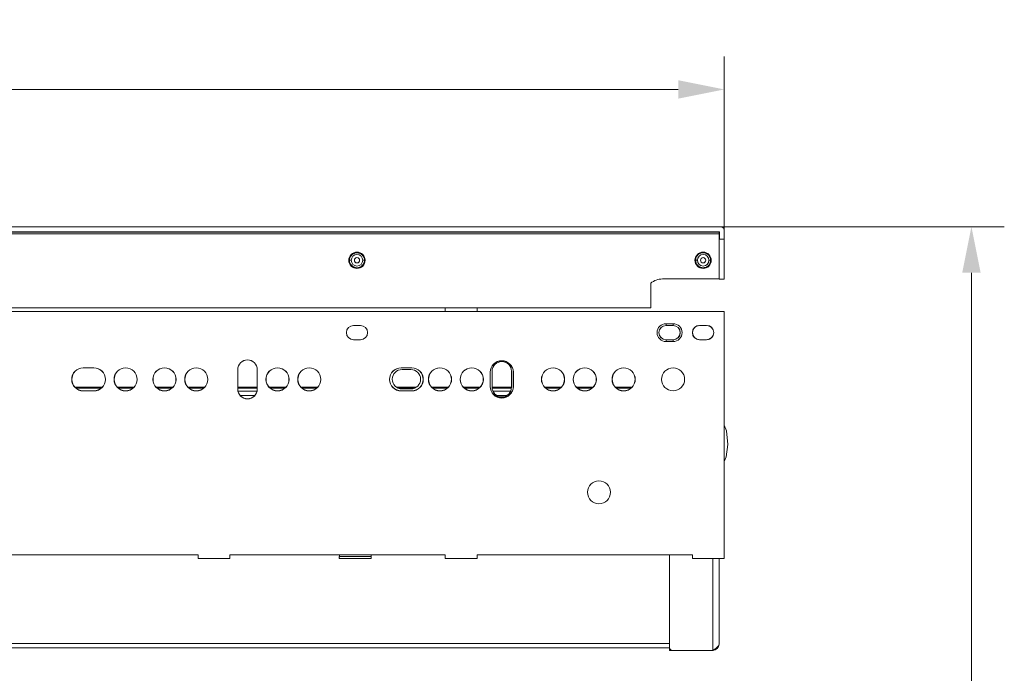
# Model space of a CAD drawing. Units: millimetres. Extents: x -1328 to -31, y -259 to 1009.
# Drawn here: x -309 to -31, y 824 to 1009 of the extents above; entities that cross this region are included whole.
import ezdxf
from ezdxf.enums import TextEntityAlignment as Align

# ---------------------------------------------------------------- set-up
doc = ezdxf.new("R2010")
doc.units = ezdxf.units.MM
doc.header["$LTSCALE"] = 5
doc.linetypes.add('AUSGEZOGEN', pattern=[0])
doc.layers.add('Layer6', color=18, linetype='Continuous', true_color=0x4c0000)
doc.layers.add('Layer9', color=18, linetype='Continuous', true_color=0x000000)
doc.styles.add('Arial', font='arial.ttf')
doc.dimstyles.new('ISO-25', dxfattribs={"dimtxt": 2.5, "dimasz": 2.5, "dimexe": 1.25, "dimexo": 0.625, "dimtad": 1, "dimtxsty": 'Standard', "dimcen": 2.5, "dimadec": 0, "dimazin": 0, "dimtfac": 1, "dimtmove": 0, "dimatfit": 3, "dimfxl": 1, "dimarcsym": 0})

# ---------------------------------------------------------------- blocks, each defined once
blk = doc.blocks.new('8010026 Schiene Grass Nova pro 450 L_005_nNn044')
at = {"layer": 'Layer9', "color": 18, "linetype": 'AUSGEZOGEN', "lineweight": 18, "true_color": 0x000000}
for p, q in [((-201.22, 910.16), (-198.72, 910.16)), ((-175.72, 905.16), (-175.72, 909.66)), ((-170.22, 909.66), (-170.22, 905.16)), ((-198.72, 904.66), (-201.22, 904.66))]:
    blk.add_line(p, q, dxfattribs=at)
for centre, radius, start, end in [((-172.97, 909.66), 2.75, 0, 180), ((-201.22, 907.41), 2.75, 90, 270), ((-198.72, 907.41), 2.75, 270, 90), ((-190.47, 907.41), 3.25, 180.3793, 359.6207), ((-181.47, 907.41), 3.25, 180.3793, 359.6207), ((-158.47, 907.41), 3.25, 180.3793, 359.6207), ((-149.47, 907.41), 3.25, 180.3793, 359.6207), ((-138.47, 907.41), 3.25, 180.3793, 359.6207), ((-172.97, 905.16), 2.75, 180, 0)]:
    blk.add_arc(centre, radius, start, end, dxfattribs=at)
blk = doc.blocks.new('0000000 Schublade 500_002_nNn046')
at = {"layer": 'Layer9', "color": 18, "linetype": 'AUSGEZOGEN', "lineweight": 18, "true_color": 0x000000}
for p, q in [((-242.28, 904.06), (-247.66, 904.06)), ((-170.45, 904.06), (-175.48, 904.06)), ((-247.03, 902.81), (-242.91, 902.81)), ((-174.38, 902.81), (-171.56, 902.81)), ((-109.35, 892.79), (-109.97, 894.37)), ((-108.95, 888.88), (-109.35, 892.79)), ((-109.45, 885.41), (-108.95, 888.88)), ((-109.97, 884.14), (-109.45, 885.41)), ((-125.47, 857.62), (-125.47, 831.31)), ((-113.22, 856.62), (-113.22, 830.56)), ((-111.47, 832.31), (-111.47, 856.62)), ((-324.47, 832.56), (-125.47, 832.56)), ((-324.47, 831.31), (-125.47, 831.31)), ((-125.47, 831.31), (-125.47, 830.56)), ((-124.72, 830.56), (-125.47, 830.56)), ((-124.72, 830.56), (-113.22, 830.56))]:
    blk.add_line(p, q, dxfattribs=at)
blk.add_lwpolyline([(-113.22, 830.56), (-112.88, 830.78), (-112.55, 831), (-112.25, 831.22), (-111.98, 831.44), (-111.76, 831.66), (-111.6, 831.88), (-111.5, 832.1), (-111.47, 832.31)], dxfattribs=at)
for centre, radius, start, end in [((-124.72, 831.31), 0.75, 180, 270), ((-113.22, 832.31), 1.75, 270, 0)]:
    blk.add_arc(centre, radius, start, end, dxfattribs=at)
blk = doc.blocks.new('8010020 Montageplatte Cox Base Board_006_nNn047')
at = {"layer": 'Layer9', "color": 18, "linetype": 'AUSGEZOGEN', "lineweight": 18, "true_color": 0x000000}
for p, q in [((-110.97, 950.62), (-594.97, 950.62)), ((-594.56, 949.21), (-111.38, 949.21)), ((-111.46, 949.13), (-594.48, 949.13)), ((-111.47, 948.63), (-594.47, 948.63)), ((-111.47, 935.82), (-111.47, 948.63)), ((-111.38, 949.21), (-111.46, 949.13)), ((-111.38, 949.21), (-111.38, 947.12)), ((-109.97, 947.12), (-109.97, 949.62)), ((-111.46, 935.81), (-111.46, 947.12)), ((-111.46, 947.12), (-111.38, 947.12)), ((-111.38, 947.12), (-109.97, 947.12)), ((-109.97, 935.81), (-109.97, 947.12)), ((-215.73, 942.3), (-215.86, 942.07)), ((-215.64, 942.42), (-215.73, 942.3)), ((-215.47, 942.62), (-215.64, 942.42)), ((-215.36, 942.72), (-215.47, 942.62)), ((-215.15, 942.89), (-215.36, 942.72)), ((-215.02, 942.96), (-215.15, 942.89)), ((-214.78, 943.08), (-215.02, 942.96)), ((-214.64, 943.13), (-214.78, 943.08)), ((-214.38, 943.21), (-214.64, 943.13)), ((-214.24, 943.22), (-214.38, 943.21)), ((-213.97, 943.25), (-214.24, 943.22)), ((-213.82, 943.23), (-213.97, 943.25)), ((-213.55, 943.21), (-213.82, 943.23)), ((-213.41, 943.16), (-213.55, 943.21)), ((-213.15, 943.08), (-213.41, 943.16)), ((-213.02, 943.01), (-213.15, 943.08)), ((-212.79, 942.89), (-213.02, 943.01)), ((-212.67, 942.79), (-212.79, 942.89)), ((-212.47, 942.62), (-212.67, 942.79)), ((-212.37, 942.51), (-212.47, 942.62)), ((-212.2, 942.3), (-212.37, 942.51)), ((-212.13, 942.17), (-212.2, 942.3)), ((-117.73, 942.3), (-117.86, 942.07)), ((-117.64, 942.42), (-117.73, 942.3)), ((-117.47, 942.62), (-117.64, 942.42)), ((-117.36, 942.72), (-117.47, 942.62)), ((-117.15, 942.89), (-117.36, 942.72)), ((-117.02, 942.96), (-117.15, 942.89)), ((-116.78, 943.08), (-117.02, 942.96)), ((-116.64, 943.13), (-116.78, 943.08)), ((-116.38, 943.21), (-116.64, 943.13)), ((-116.24, 943.22), (-116.38, 943.21)), ((-115.97, 943.25), (-116.24, 943.22)), ((-115.82, 943.23), (-115.97, 943.25)), ((-115.55, 943.21), (-115.82, 943.23)), ((-115.41, 943.16), (-115.55, 943.21)), ((-115.15, 943.08), (-115.41, 943.16)), ((-115.02, 943.01), (-115.15, 943.08)), ((-114.79, 942.89), (-115.02, 943.01)), ((-114.67, 942.79), (-114.79, 942.89)), ((-114.47, 942.62), (-114.67, 942.79)), ((-114.37, 942.51), (-114.47, 942.62)), ((-114.2, 942.3), (-114.37, 942.51)), ((-114.13, 942.17), (-114.2, 942.3)), ((-216.28, 941.12), (-216.09, 941.12)), ((-216.08, 941.27), (-216.09, 941.12)), ((-216.09, 941.12), (-216.07, 940.85)), ((-215.59, 941.12), (-216.09, 941.12)), ((-216.05, 941.54), (-216.08, 941.27)), ((-216.07, 940.85), (-216.05, 940.71)), ((-216.01, 941.68), (-216.05, 941.54)), ((-216.05, 940.71), (-215.97, 940.45)), ((-215.93, 941.93), (-216.01, 941.68)), ((-215.97, 940.45), (-215.93, 940.31)), ((-215.86, 942.07), (-215.93, 941.93)), ((-215.93, 940.31), (-215.8, 940.07)), ((-215.8, 940.07), (-215.73, 939.94)), ((-215.73, 939.94), (-215.56, 939.73)), ((-215.56, 939.73), (-215.47, 939.62)), ((-215.47, 939.62), (-215.26, 939.45)), ((-212.79, 939.35), (-212.58, 939.52)), ((-212.58, 939.52), (-212.47, 939.62)), ((-212.47, 939.62), (-212.29, 939.83)), ((-212.34, 941.12), (-211.84, 941.12)), ((-212.29, 939.83), (-212.2, 939.94)), ((-212.2, 939.94), (-212.07, 940.18)), ((-212, 941.93), (-212.13, 942.17)), ((-212.07, 940.18), (-212, 940.31)), ((-211.96, 941.79), (-212, 941.93)), ((-212, 940.31), (-211.93, 940.56)), ((-211.88, 941.54), (-211.96, 941.79)), ((-211.93, 940.56), (-211.88, 940.71)), ((-211.87, 941.39), (-211.88, 941.54)), ((-211.88, 940.71), (-211.86, 940.97)), ((-211.84, 941.12), (-211.87, 941.39)), ((-211.86, 940.97), (-211.84, 941.12)), ((-211.84, 941.12), (-211.66, 941.12)), ((-118.28, 941.12), (-118.09, 941.12)), ((-118.08, 941.27), (-118.09, 941.12)), ((-118.09, 941.12), (-118.07, 940.85)), ((-117.59, 941.12), (-118.09, 941.12)), ((-118.05, 941.54), (-118.08, 941.27)), ((-118.07, 940.85), (-118.05, 940.71)), ((-118.01, 941.68), (-118.05, 941.54)), ((-118.05, 940.71), (-117.97, 940.45)), ((-117.93, 941.93), (-118.01, 941.68)), ((-117.97, 940.45), (-117.93, 940.31)), ((-117.86, 942.07), (-117.93, 941.93)), ((-117.93, 940.31), (-117.8, 940.07)), ((-117.8, 940.07), (-117.73, 939.94)), ((-117.73, 939.94), (-117.56, 939.73)), ((-117.56, 939.73), (-117.47, 939.62)), ((-117.47, 939.62), (-117.26, 939.45)), ((-114.79, 939.35), (-114.58, 939.52)), ((-114.58, 939.52), (-114.47, 939.62)), ((-114.47, 939.62), (-114.29, 939.83)), ((-114.34, 941.12), (-113.84, 941.12)), ((-114.29, 939.83), (-114.2, 939.94)), ((-114.2, 939.94), (-114.07, 940.18)), ((-114, 941.93), (-114.13, 942.17)), ((-114.07, 940.18), (-114, 940.31)), ((-113.96, 941.79), (-114, 941.93)), ((-114, 940.31), (-113.93, 940.56)), ((-113.88, 941.54), (-113.96, 941.79)), ((-113.93, 940.56), (-113.88, 940.71)), ((-113.87, 941.39), (-113.88, 941.54)), ((-113.88, 940.71), (-113.86, 940.97)), ((-113.84, 941.12), (-113.87, 941.39)), ((-113.86, 940.97), (-113.84, 941.12)), ((-113.84, 941.12), (-113.66, 941.12)), ((-215.26, 939.45), (-215.15, 939.35)), ((-215.15, 939.35), (-214.91, 939.23)), ((-214.91, 939.23), (-214.78, 939.16)), ((-214.78, 939.16), (-214.52, 939.08)), ((-214.52, 939.08), (-214.38, 939.04)), ((-214.38, 939.04), (-214.12, 939.01)), ((-214.12, 939.01), (-213.97, 939)), ((-213.97, 939), (-213.7, 939.02)), ((-213.7, 939.02), (-213.55, 939.04)), ((-213.55, 939.04), (-213.3, 939.11)), ((-213.3, 939.11), (-213.15, 939.16)), ((-213.15, 939.16), (-212.92, 939.28)), ((-212.92, 939.28), (-212.79, 939.35)), ((-117.26, 939.45), (-117.15, 939.35)), ((-117.15, 939.35), (-116.91, 939.23)), ((-116.91, 939.23), (-116.78, 939.16)), ((-116.78, 939.16), (-116.52, 939.08)), ((-116.52, 939.08), (-116.38, 939.04)), ((-116.38, 939.04), (-116.12, 939.01)), ((-116.12, 939.01), (-115.97, 939)), ((-115.97, 939), (-115.7, 939.02)), ((-115.7, 939.02), (-115.55, 939.04)), ((-115.55, 939.04), (-115.3, 939.11)), ((-115.3, 939.11), (-115.15, 939.16)), ((-115.15, 939.16), (-114.92, 939.28)), ((-114.92, 939.28), (-114.79, 939.35)), ((-130.81, 927.62), (-130.81, 934.62)), ((-127.47, 935.82), (-111.47, 935.82)), ((-111.47, 935.82), (-111.46, 935.81)), ((-111.46, 935.81), (-109.97, 935.81)), ((-109.97, 926.62), (-595.97, 926.62)), ((-575.13, 927.62), (-130.81, 927.62)), ((-188.97, 927.62), (-188.97, 926.62)), ((-179.97, 926.62), (-179.97, 927.62)), ((-109.97, 856.62), (-109.97, 926.62)), ((-126.47, 923.15), (-124.47, 923.15)), ((-126.47, 923.15), (-126.47, 922.65)), ((-124.47, 923.15), (-124.47, 922.65)), ((-214.97, 922.62), (-212.97, 922.62)), ((-126.47, 922.65), (-124.47, 922.65)), ((-126.47, 922.62), (-126.47, 922.65)), ((-126.47, 922.62), (-124.47, 922.62)), ((-124.47, 922.62), (-124.47, 922.65)), ((-118.96, 920.53), (-118.96, 920.73)), ((-118.94, 920.92), (-118.9, 921.12)), ((-118.91, 920.15), (-118.94, 920.34)), ((-118.85, 921.3), (-118.77, 921.48)), ((-118.78, 919.78), (-118.85, 919.96)), ((-118.68, 921.66), (-118.57, 921.82)), ((-118.44, 921.97), (-118.3, 922.11)), ((-118.15, 922.23), (-117.99, 922.34)), ((-117.81, 922.43), (-117.63, 922.5)), ((-117.44, 922.56), (-117.25, 922.6)), ((-116.97, 922.66), (-114.97, 922.66)), ((-116.97, 922.63), (-116.97, 922.66)), ((-116.97, 922.63), (-114.97, 922.63)), ((-114.97, 922.66), (-114.97, 922.63)), ((-114.67, 922.6), (-114.47, 922.56)), ((-114.29, 922.5), (-114.11, 922.42)), ((-113.93, 922.33), (-113.77, 922.22)), ((-113.62, 922.09), (-113.48, 921.95)), ((-113.36, 921.8), (-113.25, 921.64)), ((-113.16, 921.47), (-113.08, 921.28)), ((-113.03, 921.1), (-112.99, 920.9)), ((-112.99, 920.32), (-113.03, 920.13)), ((-112.97, 920.71), (-112.97, 920.51)), ((-212.97, 918.62), (-214.97, 918.62)), ((-124.47, 918.62), (-126.47, 918.62)), ((-126.47, 918.62), (-126.47, 918.59)), ((-124.47, 918.59), (-126.47, 918.59)), ((-126.47, 918.09), (-126.47, 918.59)), ((-124.47, 918.09), (-126.47, 918.09)), ((-124.47, 918.59), (-124.47, 918.62)), ((-124.47, 918.09), (-124.47, 918.59)), ((-118.58, 919.44), (-118.69, 919.6)), ((-118.32, 919.15), (-118.45, 919.29)), ((-118, 918.91), (-118.17, 919.02)), ((-117.65, 918.74), (-117.83, 918.82)), ((-117.27, 918.65), (-117.46, 918.69)), ((-116.97, 918.62), (-116.97, 918.58)), ((-114.97, 918.62), (-116.97, 918.62)), ((-114.97, 918.58), (-116.97, 918.58)), ((-114.97, 918.62), (-114.97, 918.58)), ((-114.49, 918.68), (-114.69, 918.64)), ((-114.12, 918.81), (-114.3, 918.74)), ((-113.79, 919.01), (-113.95, 918.9)), ((-113.49, 919.27), (-113.63, 919.13)), ((-113.26, 919.59), (-113.37, 919.42)), ((-113.09, 919.94), (-113.17, 919.76)), ((-291.47, 910.65), (-288.47, 910.65)), ((-291.47, 910.65), (-291.47, 910.62)), ((-291.47, 910.62), (-288.47, 910.62)), ((-288.47, 910.62), (-288.47, 910.65)), ((-247.75, 904.62), (-247.75, 910.12)), ((-247.72, 910.12), (-247.75, 910.12)), ((-247.72, 904.62), (-247.72, 910.12)), ((-242.19, 910.12), (-242.22, 910.12)), ((-242.22, 910.12), (-242.22, 904.62)), ((-242.19, 910.12), (-242.19, 904.62)), ((-201.47, 910.65), (-198.47, 910.65)), ((-201.47, 910.62), (-201.47, 910.65)), ((-201.47, 910.62), (-198.47, 910.62)), ((-198.47, 910.65), (-198.47, 910.62)), ((-176.25, 905.37), (-176.25, 909.37)), ((-176.25, 909.37), (-176.22, 909.37)), ((-176.22, 905.37), (-176.22, 909.37)), ((-169.72, 909.37), (-169.69, 909.37)), ((-169.72, 909.37), (-169.72, 905.37)), ((-169.69, 909.37), (-169.69, 905.37)), ((-282.75, 907.37), (-282.72, 907.37)), ((-276.22, 907.37), (-276.19, 907.37)), ((-271.75, 907.37), (-271.72, 907.37)), ((-265.22, 907.37), (-265.19, 907.37)), ((-262.75, 907.37), (-262.72, 907.37)), ((-256.22, 907.37), (-256.19, 907.37)), ((-239.75, 907.37), (-239.72, 907.37)), ((-233.22, 907.37), (-233.19, 907.37)), ((-230.75, 907.37), (-230.72, 907.37)), ((-224.22, 907.37), (-224.19, 907.37)), ((-193.75, 907.37), (-193.72, 907.37)), ((-187.22, 907.37), (-187.19, 907.37)), ((-184.75, 907.37), (-184.72, 907.37)), ((-178.22, 907.37), (-178.19, 907.37)), ((-161.75, 907.37), (-161.72, 907.37)), ((-155.22, 907.37), (-155.19, 907.37)), ((-152.75, 907.37), (-152.72, 907.37)), ((-146.22, 907.37), (-146.19, 907.37)), ((-141.75, 907.37), (-141.72, 907.37)), ((-135.22, 907.37), (-135.19, 907.37)), ((-288.47, 904.12), (-291.47, 904.12)), ((-291.47, 904.12), (-291.47, 904.09)), ((-288.47, 904.09), (-291.47, 904.09)), ((-288.47, 904.12), (-288.47, 904.09)), ((-247.72, 904.62), (-247.75, 904.62)), ((-242.22, 904.62), (-242.19, 904.62)), ((-198.47, 904.12), (-201.47, 904.12)), ((-201.47, 904.12), (-201.47, 904.09)), ((-198.47, 904.09), (-201.47, 904.09)), ((-198.47, 904.12), (-198.47, 904.09)), ((-176.22, 905.37), (-176.25, 905.37)), ((-169.72, 905.37), (-169.69, 905.37)), ((-348.47, 857.62), (-258.97, 857.62)), ((-258.97, 857.62), (-258.97, 856.62)), ((-258.97, 856.62), (-249.97, 856.62)), ((-249.97, 857.62), (-188.97, 857.62)), ((-249.97, 856.62), (-249.97, 857.62)), ((-218.96, 857.19), (-218.97, 857.14)), ((-218.95, 856.62), (-218.97, 857.14)), ((-218.97, 857.14), (-218.97, 856.62)), ((-218.97, 856.62), (-218.95, 856.62)), ((-209.97, 857.19), (-218.96, 857.19)), ((-218.95, 857.62), (-218.95, 857.61)), ((-209.98, 857.61), (-218.95, 857.61)), ((-218.95, 856.62), (-209.98, 856.62)), ((-209.98, 857.61), (-209.98, 857.62)), ((-209.98, 856.62), (-209.97, 857.14)), ((-209.98, 856.62), (-209.97, 856.62)), ((-209.97, 857.14), (-209.97, 857.19)), ((-209.97, 856.62), (-209.97, 857.14)), ((-188.97, 857.62), (-188.97, 856.62)), ((-188.97, 856.62), (-179.97, 856.62)), ((-179.97, 857.62), (-118.97, 857.62)), ((-179.97, 856.62), (-179.97, 857.62)), ((-118.97, 857.62), (-118.97, 856.62)), ((-118.97, 856.62), (-109.97, 856.62))]:
    blk.add_line(p, q, dxfattribs=at)
for points in [[(-109.97, 949.62), (-109.97, 949.74), (-109.99, 949.85), (-110.02, 949.94), (-110.06, 950.03), (-110.15, 950.19), (-110.26, 950.33), (-110.4, 950.44), (-110.56, 950.53), (-110.65, 950.57), (-110.74, 950.6), (-110.85, 950.61), (-110.97, 950.62)], [(-111.47, 948.63), (-111.47, 948.69), (-111.47, 948.74), (-111.47, 948.79), (-111.47, 948.84), (-111.47, 948.88), (-111.47, 948.91), (-111.47, 948.98), (-111.46, 949.04), (-111.46, 949.06), (-111.46, 949.09), (-111.46, 949.1), (-111.46, 949.12), (-111.46, 949.13), (-111.46, 949.13)], [(-218.95, 857.61), (-218.95, 857.54), (-218.95, 857.48), (-218.95, 857.42), (-218.96, 857.37), (-218.96, 857.32), (-218.96, 857.27), (-218.96, 857.23), (-218.96, 857.19)], [(-209.97, 857.19), (-209.97, 857.23), (-209.98, 857.27), (-209.98, 857.32), (-209.98, 857.37), (-209.98, 857.42), (-209.98, 857.48), (-209.98, 857.54), (-209.98, 857.61)]]:
    blk.add_lwpolyline(points, dxfattribs=at)
for centre, radius, start, end in [((-213.97, 941.12), 2.31, 0, 180), ((-213.97, 941.12), 1.63, 0, 180), ((-115.97, 941.12), 2.31, 0, 180), ((-115.97, 941.12), 1.63, 0, 180), ((-213.97, 941.12), 2.31, 180, 0), ((-213.97, 941.12), 1.63, 180, 0), ((-213.97, 941.12), 0.75, 0, 180), ((-213.97, 941.12), 0.75, 180, 0), ((-115.97, 941.12), 2.31, 180, 0), ((-115.97, 941.12), 1.63, 180, 0), ((-115.97, 941.12), 0.75, 0, 180), ((-115.97, 941.12), 0.75, 180, 0), ((-127.47, 930.57), 5.25, 90, 129.5177), ((-126.47, 920.62), 2.53, 90, 270), ((-124.47, 920.62), 2.53, 270, 90), ((-214.97, 920.62), 2, 90, 270), ((-212.97, 920.62), 2, 270, 90), ((-126.47, 920.62), 2.03, 90, 270), ((-126.47, 920.62), 2, 90, 270), ((-124.47, 920.62), 2.03, 270, 90), ((-124.47, 920.62), 2, 270, 90), ((-116.97, 920.62), 2.04, 90, 270), ((-116.97, 920.62), 2, 90, 270), ((-114.97, 920.62), 2.04, 270, 90), ((-114.97, 920.62), 2, 270, 90), ((-244.97, 910.12), 2.78, 0, 180), ((-244.97, 910.12), 2.75, 0, 180), ((-172.97, 909.37), 3.28, 0, 180), ((-172.97, 909.37), 3.25, 0, 180), ((-291.47, 907.37), 3.28, 90, 270), ((-291.47, 907.37), 3.25, 90, 270), ((-288.47, 907.37), 3.28, 270, 90), ((-288.47, 907.37), 3.25, 270, 90), ((-279.47, 907.37), 3.28, 0, 180), ((-279.47, 907.37), 3.25, 0, 180), ((-268.47, 907.37), 3.28, 0, 180), ((-268.47, 907.37), 3.25, 0, 180), ((-259.47, 907.37), 3.28, 0, 180), ((-259.47, 907.37), 3.25, 0, 180), ((-236.47, 907.37), 3.28, 0, 180), ((-236.47, 907.37), 3.25, 0, 180), ((-227.47, 907.37), 3.28, 0, 180), ((-227.47, 907.37), 3.25, 0, 180), ((-201.47, 907.37), 3.28, 90, 270), ((-201.47, 907.37), 3.25, 90, 270), ((-198.47, 907.37), 3.28, 270, 90), ((-198.47, 907.37), 3.25, 270, 90), ((-190.47, 907.37), 3.28, 0, 180), ((-190.47, 907.37), 3.25, 0, 180), ((-181.47, 907.37), 3.28, 0, 180), ((-181.47, 907.37), 3.25, 0, 180), ((-158.47, 907.37), 3.28, 0, 180), ((-158.47, 907.37), 3.25, 0, 180), ((-149.47, 907.37), 3.28, 0, 180), ((-149.47, 907.37), 3.25, 0, 180), ((-138.47, 907.37), 3.28, 0, 180), ((-138.47, 907.37), 3.25, 0, 180), ((-124.47, 907.37), 3.25, 0, 180), ((-279.47, 907.37), 3.28, 180, 0), ((-279.47, 907.37), 3.25, 180, 0), ((-268.47, 907.37), 3.28, 180, 0), ((-268.47, 907.37), 3.25, 180, 0), ((-259.47, 907.37), 3.28, 180, 0), ((-259.47, 907.37), 3.25, 180, 0), ((-236.47, 907.37), 3.28, 180, 0), ((-236.47, 907.37), 3.25, 180, 0), ((-227.47, 907.37), 3.28, 180, 0), ((-227.47, 907.37), 3.25, 180, 0), ((-190.47, 907.37), 3.28, 180, 0), ((-190.47, 907.37), 3.25, 180, 0), ((-181.47, 907.37), 3.28, 180, 0), ((-181.47, 907.37), 3.25, 180, 0), ((-158.47, 907.37), 3.28, 180, 0), ((-158.47, 907.37), 3.25, 180, 0), ((-149.47, 907.37), 3.28, 180, 0), ((-149.47, 907.37), 3.25, 180, 0), ((-138.47, 907.37), 3.28, 180, 0), ((-138.47, 907.37), 3.25, 180, 0), ((-124.47, 907.37), 3.25, 180, 0), ((-244.97, 904.62), 2.78, 180, 0), ((-244.97, 904.62), 2.75, 180, 0), ((-172.97, 905.37), 3.28, 180, 0), ((-172.97, 905.37), 3.25, 180, 0), ((-145.47, 875.37), 3.25, 0, 180), ((-145.47, 875.37), 3.25, 180, 0)]:
    blk.add_arc(centre, radius, start, end, dxfattribs=at)
blk = doc.blocks.new('8010020 Montageplatte Cox Base Board_007_nNn048')
at = {"layer": 'Layer9', "color": 18, "linetype": 'AUSGEZOGEN', "lineweight": 18, "true_color": 0x000000}
for p, q in [((-109.97, 925.62), (-109.97, 926.62)), ((-109.97, 856.62), (-111.47, 856.62))]:
    blk.add_line(p, q, dxfattribs=at)
blk = doc.blocks.new('8012362 Aufbewahrungsbox dunkelgrau 2_7 L_002_nNn049')
at = {"layer": 'Layer9', "color": 18, "linetype": 'AUSGEZOGEN', "lineweight": 18, "true_color": 0x000000}
for p, q in [((-286.09, 905.17), (-293.85, 905.17)), ((-293.51, 904.86), (-286.42, 904.86)), ((-277.09, 905.17), (-281.85, 905.17)), ((-281.51, 904.86), (-277.42, 904.86)), ((-266.09, 905.17), (-270.85, 905.17)), ((-270.51, 904.86), (-266.42, 904.86)), ((-257.09, 905.17), (-261.85, 905.17)), ((-261.51, 904.86), (-257.42, 904.86)), ((-242.22, 905.17), (-247.72, 905.17)), ((-247.72, 904.86), (-242.22, 904.86)), ((-234.09, 905.17), (-238.85, 905.17)), ((-238.51, 904.86), (-234.42, 904.86)), ((-225.09, 905.17), (-229.85, 905.17)), ((-229.51, 904.86), (-225.42, 904.86)), ((-197.14, 905.17), (-202.8, 905.17)), ((-202.24, 904.86), (-197.7, 904.86)), ((-188.13, 905.17), (-192.81, 905.17)), ((-192.46, 904.86), (-188.48, 904.86)), ((-179.13, 905.17), (-183.81, 905.17)), ((-183.46, 904.86), (-179.48, 904.86)), ((-170.22, 905.17), (-175.72, 905.17)), ((-175.69, 904.86), (-170.25, 904.86)), ((-156.13, 905.17), (-160.81, 905.17)), ((-160.46, 904.86), (-156.48, 904.86)), ((-147.13, 905.17), (-151.81, 905.17)), ((-151.46, 904.86), (-147.48, 904.86)), ((-136.13, 905.17), (-140.81, 905.17)), ((-140.46, 904.86), (-136.48, 904.86))]:
    blk.add_line(p, q, dxfattribs=at)
blk = doc.blocks.new('8012360 Cox Base Board 500_002_nNn043')
for name in ['8010020 Montageplatte Cox Base Board_006_nNn047', '8010020 Montageplatte Cox Base Board_007_nNn048', '8010026 Schiene Grass Nova pro 450 L_005_nNn044', '0000000 Schublade 500_002_nNn046', '8012362 Aufbewahrungsbox dunkelgrau 2_7 L_002_nNn049']:
    blk.add_blockref(name, (0, 0))
blk = doc.blocks.new('Draufsicht-SL_001_nNn030')
blk.add_blockref('8012360 Cox Base Board 500_002_nNn043', (0, 0))
blk = doc.blocks.new('*D71')
at = {"layer": 'Layer6', "linetype": 'AUSGEZOGEN', "lineweight": 18, "true_color": 0x4c0000}
for points in [[(-595.97, 989.53), (-582.94, 986.92), (-582.94, 992.13)], [(-109.97, 989.53), (-122.99, 992.13), (-122.99, 986.92)]]:
    blk.add_hatch(color=18, dxfattribs=at).paths.add_polyline_path(points, flags=0)
at = {"layer": 'Layer6', "color": 18, "linetype": 'AUSGEZOGEN', "lineweight": 18, "true_color": 0x4c0000}
for p, q in [((-595.97, 948.37), (-595.97, 998.83)), ((-109.97, 947.12), (-109.97, 998.83)), ((-582.94, 989.53), (-122.99, 989.53))]:
    blk.add_line(p, q, dxfattribs=at)
at = {"layer": 'Layer6', "color": 18, "linetype": 'AUSGEZOGEN', "lineweight": 18, "true_color": 0x4c0000, "style": 'Arial', "width": 0.907802}
blk.add_text('486', height=13.026, dxfattribs=at).set_placement((-366.73, 996.04), (-339.2, 996.04), align=Align.FIT)
blk = doc.blocks.new('*D72')
at = {"layer": 'Layer6', "linetype": 'AUSGEZOGEN', "lineweight": 18, "true_color": 0x4c0000}
for points in [[(-40, 950.62), (-42.61, 937.6), (-37.39, 937.6)], [(-40, 454.67), (-37.39, 467.7), (-42.61, 467.7)]]:
    blk.add_hatch(color=18, dxfattribs=at).paths.add_polyline_path(points, flags=0)
at = {"layer": 'Layer6', "color": 18, "linetype": 'AUSGEZOGEN', "lineweight": 18, "true_color": 0x4c0000}
for p, q in [((-110.97, 950.62), (-30.7, 950.62)), ((-40, 937.6), (-40, 467.7)), ((-198.97, 454.67), (-30.7, 454.67))]:
    blk.add_line(p, q, dxfattribs=at)
at = {"layer": 'Layer6', "color": 18, "linetype": 'AUSGEZOGEN', "lineweight": 18, "true_color": 0x4c0000, "style": 'Arial', "width": 0.907802}
blk.add_text('496', height=13.026, rotation=90, dxfattribs=at).set_placement((-46.51, 688.88), (-46.51, 716.41), align=Align.FIT)

msp = doc.modelspace()

# ---------------------------------------------------------------- block references
msp.add_blockref('Draufsicht-SL_001_nNn030', (0, 0))

# ---------------------------------------------------------------- dimensions: what is measured, and where the dimension line sits
at = {"layer": 'Layer6', "color": 18, "linetype": 'AUSGEZOGEN', "lineweight": 18, "true_color": 0x4c0000}
dim = msp.add_linear_dim(base=(-109.968, 989.528), p1=(-595.968, 948.371), p2=(-109.968, 947.121), dimstyle='ISO-25', override={"dimtxt": 13.025641, "dimasz": 13.025641, "dimexe": 9.30403, "dimgap": 1.860806, "dimtad": 1, "dimjust": 0, "dimdec": 0, "dimpost": '<>', "dimtxsty": 'Arial', "dimsah": 1, "dimclrd": 18, "dimclre": 18, "dimclrt": 18, "dimadec": 0}, dxfattribs=at)
dim.commit()
dim.dimension.update_dxf_attribs({"geometry": '*D71', "text_midpoint": (-352.968, 1002.553)})
dim = msp.add_linear_dim(base=(-40, 454.671), p1=(-110.968, 950.621), p2=(-198.968, 454.671), angle=270, dimstyle='ISO-25', override={"dimtxt": 13.025641, "dimasz": 13.025641, "dimexe": 9.30403, "dimgap": 1.860806, "dimtad": 1, "dimjust": 0, "dimdec": 0, "dimpost": '<>', "dimtxsty": 'Arial', "dimsah": 1, "dimclrd": 18, "dimclre": 18, "dimclrt": 18, "dimadec": 0}, dxfattribs=at)
dim.commit()
dim.dimension.update_dxf_attribs({"geometry": '*D72', "text_midpoint": (-53.026, 702.646), "text_rotation": 90})

doc.saveas('drawing.dxf')
